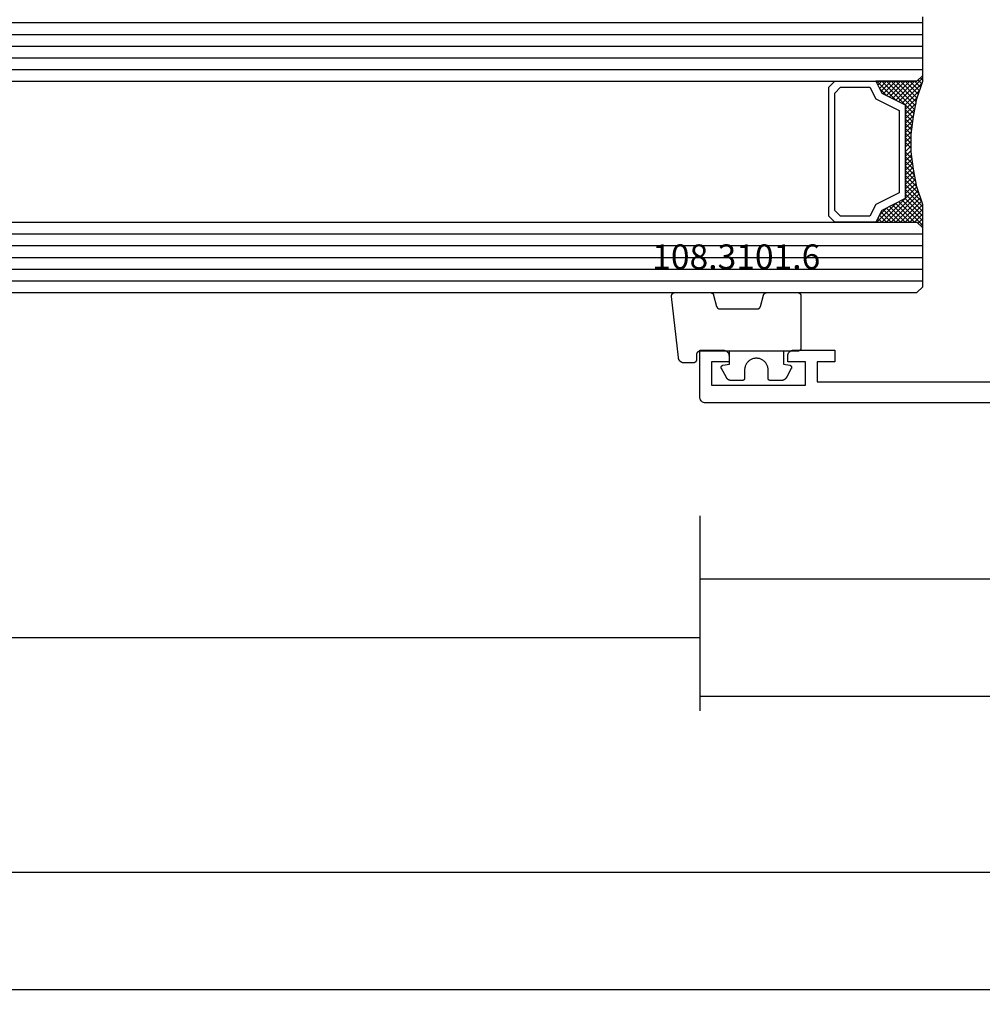
# Model space of a CAD drawing. Units: millimetres. Extents: x -12 to 3049, y -4400 to -50.
# Drawn here: x 1786 to 1868, y -4400 to -4316 of the extents above; entities that cross this region are included whole.
import ezdxf
from ezdxf.enums import TextEntityAlignment as Align

# ---------------------------------------------------------------- set-up
doc = ezdxf.new("R2010")
doc.units = ezdxf.units.MM
doc.header["$PDMODE"] = 3
doc.header["$PDSIZE"] = -0.5
for name, color, linetype in [('CrossSectionsDim', 3, 'Continuous'), ('CrossSectionsGlass', 4, 'Continuous'), ('CrossSectionsGums', 1, 'Continuous'), ('CrossSectionsProfils', 7, 'Continuous'), ('CrossSectionsTexts', 3, 'Continuous')]:
    doc.layers.add(name, color=color, linetype=linetype)
doc.styles.add('CrossSection', font='simplex.shx', dxfattribs={"height": 3})
doc.styles.get("Standard").update_dxf_attribs({"font": 'complex.shx', "height": 60})
doc.dimstyles.new('CrossSection', dxfattribs={"dimtxt": 3, "dimasz": 3, "dimexe": 1.25, "dimexo": 0.625, "dimtad": 1, "dimdec": 1, "dimtxsty": 'CrossSection', "dimblk": 'NONE', "dimcen": 2.5, "dimclrd": 256, "dimclre": 256, "dimadec": 0, "dimazin": 2, "dimtfac": 1, "dimtdec": 4, "dimtofl": 0, "dimtmove": 0, "dimatfit": 3, "dimfxl": 1, "dimtolj": 1, "dimtzin": 0, "dimarcsym": 0})

# ---------------------------------------------------------------- blocks, each defined once
blk = doc.blocks.new('42_mm_7', base_point=(778.995, 0))
at = {"layer": 'CrossSectionsGlass'}
for p, q in [((0.5, 0), (0, -0.5)), ((799.495, 0), (0.5, 0)), ((0, -0.5), (0, -5.5)), ((799.995, -1), (0, -1)), ((799.995, -2), (0, -2)), ((799.995, -3), (0, -3)), ((799.995, -4), (0, -4)), ((799.995, -5), (0, -5)), ((0.5, -6), (0, -5.5)), ((0, -5.7), (2.033, -7.733)), ((0, -5.9), (0.2, -5.7)), ((0, -6.3), (0.4, -5.9)), ((0, -6.7), (0.7, -6)), ((0, -7.1), (1.1, -6)), ((0, -7.5), (1.5, -6)), ((0, -6.1), (1.767, -7.867)), ((0, -6.5), (1.5, -8)), ((0.1, -7.8), (1.9, -6)), ((0.2, -8.1), (2.3, -6)), ((0.3, -8.4), (2.7, -6)), ((0.4, -8.7), (3.1, -6)), ((799.495, -6), (0.5, -6)), ((0.5, -9), (3.5, -6)), ((0.7, -6), (2.3, -7.6)), ((1.1, -6), (2.567, -7.467)), ((1.5, -6), (2.833, -7.333)), ((1.9, -6), (3.1, -7.2)), ((2.3, -6), (3.367, -7.067)), ((2.3, -7.6), (3.9, -6)), ((2.7, -6), (3.567, -6.867)), ((3.1, -6), (3.7, -6.6)), ((3.1, -7.2), (3.7, -6.6)), ((3.5, -6), (3.833, -6.333)), ((3.9, -6), (3.967, -6.067)), ((0, -6.9), (1.5, -8.4)), ((0, -7.3), (1.5, -8.8)), ((0.1, -7.8), (1.5, -9.2)), ((0.3, -8.4), (1.5, -9.6)), ((0.5, -9), (1.5, -10)), ((0.567, -9.333), (1.5, -8.4)), ((0.633, -9.667), (1.5, -8.8)), ((0.7, -10), (1.5, -9.2)), ((0.6, -9.5), (1.5, -10.4)), ((0.7, -10), (1.5, -10.8)), ((0.767, -10.333), (1.5, -9.6)), ((0.824, -10.676), (1.5, -10)), ((0.8, -10.5), (1.5, -11.2)), ((0.871, -11.029), (1.5, -10.4)), ((0.918, -11.382), (1.5, -10.8)), ((0.862, -10.962), (1.5, -11.6)), ((0.923, -11.423), (1.5, -12)), ((0.965, -11.735), (1.5, -11.2)), ((1, -12.1), (1.5, -11.6)), ((1, -12.5), (1.5, -12)), ((1, -12.3), (1.5, -12.8)), ((1, -12.9), (1.5, -12.4)), ((0.969, -13.731), (1.5, -13.2)), ((1, -12.7), (1.5, -13.2)), ((1, -13.3), (1.5, -12.8)), ((1, -13.1), (1.5, -13.6)), ((0.846, -14.654), (1.5, -14)), ((0.906, -14.206), (1.5, -14.8)), ((0.908, -14.192), (1.5, -13.6)), ((0.953, -13.853), (1.5, -14.4)), ((1, -13.5), (1.5, -14)), ((0.675, -15.625), (1.5, -14.8)), ((0.775, -15.125), (1.5, -14.4)), ((0.812, -14.912), (1.5, -15.6)), ((0.859, -14.559), (1.5, -15.2)), ((0.45, -16.65), (1.5, -15.6)), ((0.575, -16.125), (1.5, -15.2)), ((0.617, -15.917), (2.7, -18)), ((0.683, -15.583), (3.1, -18)), ((0.75, -15.25), (3.5, -18)), ((0, -18.3), (2.033, -16.267)), ((0.05, -17.85), (1.767, -16.133)), ((0.25, -17.25), (1.5, -16)), ((0.475, -16.575), (1.9, -18)), ((0.55, -16.25), (2.3, -18)), ((0.7, -18), (2.3, -16.4)), ((1.1, -18), (2.567, -16.533)), ((1.5, -18), (2.833, -16.667)), ((2.3, -16.4), (3.9, -18)), ((0.175, -17.475), (0.7, -18)), ((0.275, -17.175), (1.1, -18)), ((0.375, -16.875), (1.5, -18)), ((1.9, -18), (3.1, -16.8)), ((2.3, -18), (3.367, -16.933)), ((2.7, -18), (3.567, -17.133)), ((3.1, -16.8), (3.7, -17.4)), ((3.1, -18), (3.7, -17.4)), ((-0.025, -18.075), (0.2, -18.3)), ((0.5, -18), (0, -18.5)), ((0.075, -17.775), (0.4, -18.1)), ((799.495, -18), (0.5, -18)), ((3.5, -18), (3.833, -17.667)), ((3.9, -18), (3.967, -17.933)), ((0, -18.5), (0, -23.5)), ((799.995, -19), (0, -19)), ((799.995, -20), (0, -20)), ((799.995, -21), (0, -21)), ((799.995, -22), (0, -22)), ((799.995, -23), (0, -23))]:
    blk.add_line(p, q, dxfattribs=at)
at = {"layer": 'CrossSectionsGlass', "flags": 128}
for points in [[(4, -18), (3.5, -17), (1.5, -16), (1.5, -8), (3.5, -7), (4, -6), (0.5, -6), (0, -5.5), (0, -7.5), (0.5, -9), (0.8, -10.5), (1, -12), (1, -13.5), (0.8, -15), (0.5, -16.5), (0, -18), (0, -18.5), (0.5, -18), (4, -18)], [(7.5, -6), (8, -6.5), (8, -17.5), (7.5, -18), (4, -18), (3.5, -17), (1.5, -16), (1.5, -8), (3.5, -7), (4, -6), (7.5, -6)], [(7, -6.5), (7.5, -7), (7.5, -17), (7, -17.5), (4.5, -17.5), (4, -16.5), (2, -15.5), (2, -8.5), (4, -7.5), (4.5, -6.5), (7, -6.5)]]:
    blk.add_lwpolyline(points, dxfattribs=at)
blk = doc.blocks.new('18_24078_X', base_point=(2325.09, 1362.211))
at = {"layer": 'CrossSectionsProfils'}
for p, q in [((2405.29, 1366.711), (2405.29, 1365.711)), ((2408.79, 1366.711), (2405.29, 1366.711)), ((2408.877, 1366.703), (2408.79, 1366.711)), ((2408.961, 1366.681), (2408.877, 1366.703)), ((2409.04, 1366.644), (2408.961, 1366.681)), ((2409.111, 1366.594), (2409.04, 1366.644)), ((2409.173, 1366.532), (2409.111, 1366.594)), ((2409.223, 1366.461), (2409.173, 1366.532)), ((2409.26, 1366.382), (2409.223, 1366.461)), ((2409.282, 1366.298), (2409.26, 1366.382)), ((2409.29, 1366.211), (2409.282, 1366.298)), ((2409.29, 1365.711), (2409.29, 1366.211)), ((2414.297, 1366.298), (2414.29, 1366.211)), ((2414.29, 1366.211), (2414.29, 1365.711)), ((2414.32, 1366.382), (2414.297, 1366.298)), ((2414.357, 1366.461), (2414.32, 1366.382)), ((2414.407, 1366.532), (2414.357, 1366.461)), ((2414.468, 1366.594), (2414.407, 1366.532)), ((2414.54, 1366.644), (2414.468, 1366.594)), ((2414.619, 1366.681), (2414.54, 1366.644)), ((2414.703, 1366.703), (2414.619, 1366.681)), ((2414.79, 1366.711), (2414.703, 1366.703)), ((2416.79, 1366.711), (2414.79, 1366.711)), ((2416.79, 1362.711), (2416.79, 1366.711)), ((2405.29, 1365.711), (2406.79, 1365.711)), ((2406.79, 1365.711), (2406.79, 1364.011)), ((2407.79, 1365.711), (2409.29, 1365.711)), ((2407.79, 1363.711), (2407.79, 1365.711)), ((2414.29, 1365.711), (2415.79, 1365.711)), ((2415.79, 1365.711), (2415.79, 1363.711)), ((2406.79, 1364.011), (2387.29, 1364.011)), ((2415.79, 1363.711), (2407.79, 1363.711)), ((2416.723, 1362.461), (2416.76, 1362.54)), ((2416.76, 1362.54), (2416.782, 1362.624)), ((2416.782, 1362.624), (2416.79, 1362.711)), ((2351.09, 1362.211), (2416.29, 1362.211)), ((2416.29, 1362.211), (2416.377, 1362.218)), ((2416.377, 1362.218), (2416.461, 1362.241)), ((2416.461, 1362.241), (2416.54, 1362.278)), ((2416.54, 1362.278), (2416.611, 1362.328)), ((2416.611, 1362.328), (2416.673, 1362.389)), ((2416.673, 1362.389), (2416.723, 1362.461))]:
    blk.add_line(p, q, dxfattribs=at)
blk = doc.blocks.new('108_3101_6_TEXT_14', base_point=(1843.4, 4.4))
at = {"layer": 'CrossSectionsTexts'}
blk.add_text('108.3101.6', height=2.1, dxfattribs=at).set_placement((1846.814, 11.4), align=Align.CENTER)
blk = doc.blocks.new('108_3101_6', base_point=(2474.62, 645.667))
at = {"layer": 'CrossSectionsGums', "color": 252, "true_color": 0x848484, "flags": 128}
for points in [[(2479.62, 637.038), (2479.62, 637.029), (2479.619, 637.019), (2479.618, 637.009), (2479.617, 636.999), (2479.616, 636.99), (2479.614, 636.98), (2479.612, 636.97), (2479.61, 636.961), (2479.607, 636.951), (2479.604, 636.942), (2479.601, 636.933), (2479.597, 636.924), (2479.593, 636.915), (2479.589, 636.906), (2479.584, 636.897), (2479.58, 636.888), (2479.575, 636.88), (2479.569, 636.872), (2479.564, 636.864), (2479.558, 636.856), (2479.552, 636.848), (2479.545, 636.841), (2479.539, 636.833), (2479.532, 636.826), (2479.525, 636.82), (2479.518, 636.813), (2479.51, 636.807), (2479.502, 636.8), (2479.495, 636.795), (2479.486, 636.789), (2479.478, 636.784), (2479.47, 636.779), (2479.461, 636.774), (2479.452, 636.769), (2479.444, 636.765), (2479.435, 636.761), (2479.425, 636.758), (2479.416, 636.754), (2479.407, 636.751), (2479.397, 636.749), (2479.388, 636.746), (2479.378, 636.744), (2479.369, 636.742), (2479.359, 636.741), (2479.349, 636.74), (2479.339, 636.739), (2479.33, 636.739), (2479.32, 636.738), (2479.32, 636.738), (2474.92, 636.738), (2474.91, 636.739), (2474.9, 636.739), (2474.89, 636.74), (2474.881, 636.741), (2474.871, 636.742), (2474.861, 636.744), (2474.852, 636.746), (2474.842, 636.749), (2474.833, 636.751), (2474.823, 636.754), (2474.814, 636.758), (2474.805, 636.761), (2474.796, 636.765), (2474.787, 636.769), (2474.778, 636.774), (2474.77, 636.779), (2474.761, 636.784), (2474.753, 636.789), (2474.745, 636.795), (2474.737, 636.8), (2474.729, 636.807), (2474.722, 636.813), (2474.715, 636.82), (2474.708, 636.826), (2474.701, 636.833), (2474.694, 636.841), (2474.688, 636.848), (2474.682, 636.856), (2474.676, 636.864), (2474.67, 636.872), (2474.665, 636.88), (2474.66, 636.888), (2474.655, 636.897), (2474.651, 636.906), (2474.647, 636.915), (2474.643, 636.924), (2474.639, 636.933), (2474.636, 636.942), (2474.633, 636.951), (2474.63, 636.961), (2474.628, 636.97), (2474.626, 636.98), (2474.624, 636.99), (2474.622, 636.999), (2474.621, 637.009), (2474.62, 637.019), (2474.62, 637.029), (2474.62, 637.038), (2474.62, 637.038), (2474.62, 645.338), (2474.62, 645.348), (2474.619, 645.358), (2474.618, 645.368), (2474.617, 645.378), (2474.616, 645.387), (2474.614, 645.397), (2474.612, 645.407), (2474.61, 645.416), (2474.607, 645.426), (2474.604, 645.435), (2474.601, 645.444), (2474.597, 645.453), (2474.593, 645.462), (2474.589, 645.471), (2474.584, 645.48), (2474.58, 645.488), (2474.575, 645.497), (2474.569, 645.505), (2474.564, 645.513), (2474.558, 645.521), (2474.552, 645.529), (2474.545, 645.536), (2474.539, 645.544), (2474.532, 645.551), (2474.525, 645.557), (2474.518, 645.564), (2474.51, 645.57), (2474.502, 645.576), (2474.495, 645.582), (2474.486, 645.588), (2474.478, 645.593), (2474.47, 645.598), (2474.461, 645.603), (2474.452, 645.608), (2474.444, 645.612), (2474.435, 645.616), (2474.425, 645.619), (2474.416, 645.623), (2474.407, 645.626), (2474.397, 645.628), (2474.388, 645.631), (2474.378, 645.633), (2474.369, 645.634), (2474.359, 645.636), (2474.349, 645.637), (2474.339, 645.638), (2474.33, 645.638), (2474.32, 645.638), (2474.32, 645.638), (2473.92, 645.638), (2473.91, 645.639), (2473.9, 645.639), (2473.89, 645.64), (2473.881, 645.641), (2473.871, 645.642), (2473.861, 645.644), (2473.852, 645.646), (2473.842, 645.649), (2473.833, 645.651), (2473.823, 645.654), (2473.814, 645.658), (2473.805, 645.661), (2473.796, 645.665), (2473.787, 645.669), (2473.778, 645.674), (2473.77, 645.679), (2473.761, 645.684), (2473.753, 645.689), (2473.745, 645.695), (2473.737, 645.7), (2473.729, 645.707), (2473.722, 645.713), (2473.715, 645.72), (2473.708, 645.726), (2473.701, 645.733), (2473.694, 645.741), (2473.688, 645.748), (2473.682, 645.756), (2473.676, 645.764), (2473.67, 645.772), (2473.665, 645.78), (2473.66, 645.788), (2473.655, 645.797), (2473.651, 645.806), (2473.647, 645.815), (2473.643, 645.824), (2473.639, 645.833), (2473.636, 645.842), (2473.633, 645.851), (2473.63, 645.861), (2473.628, 645.87), (2473.626, 645.88), (2473.624, 645.89), (2473.622, 645.899), (2473.621, 645.909), (2473.62, 645.919), (2473.62, 645.929), (2473.62, 645.938), (2473.62, 645.938), (2473.62, 646.68), (2473.62, 646.696), (2473.621, 646.711), (2473.622, 646.727), (2473.624, 646.742), (2473.626, 646.757), (2473.628, 646.773), (2473.631, 646.788), (2473.635, 646.803), (2473.639, 646.818), (2473.643, 646.832), (2473.648, 646.847), (2473.654, 646.862), (2473.66, 646.876), (2473.666, 646.89), (2473.673, 646.904), (2473.68, 646.918), (2473.687, 646.931), (2473.695, 646.944), (2473.704, 646.957), (2473.712, 646.97), (2473.721, 646.983), (2473.731, 646.995), (2473.741, 647.007), (2473.751, 647.018), (2473.762, 647.029), (2473.773, 647.04), (2473.784, 647.051), (2473.796, 647.061), (2473.808, 647.071), (2473.82, 647.08), (2473.832, 647.089), (2473.845, 647.098), (2473.858, 647.106), (2473.871, 647.114), (2473.885, 647.122), (2473.899, 647.129), (2473.913, 647.135), (2473.927, 647.142), (2473.941, 647.147), (2473.956, 647.153), (2473.97, 647.157), (2473.985, 647.162), (2474, 647.166), (2474.015, 647.169), (2474.03, 647.172), (2474.046, 647.175), (2474.061, 647.177), (2474.076, 647.178), (2474.076, 647.178), (2479.294, 647.766), (2479.304, 647.767), (2479.314, 647.767), (2479.325, 647.767), (2479.335, 647.767), (2479.345, 647.766), (2479.356, 647.765), (2479.366, 647.764), (2479.376, 647.762), (2479.386, 647.76), (2479.396, 647.757), (2479.406, 647.755), (2479.416, 647.751), (2479.426, 647.748), (2479.436, 647.744), (2479.445, 647.74), (2479.454, 647.735), (2479.464, 647.731), (2479.473, 647.725), (2479.481, 647.72), (2479.49, 647.714), (2479.498, 647.708), (2479.507, 647.702), (2479.515, 647.695), (2479.522, 647.688), (2479.53, 647.681), (2479.537, 647.674), (2479.544, 647.666), (2479.551, 647.658), (2479.557, 647.65), (2479.564, 647.642), (2479.57, 647.633), (2479.575, 647.625), (2479.58, 647.616), (2479.585, 647.607), (2479.59, 647.597), (2479.594, 647.588), (2479.598, 647.579), (2479.602, 647.569), (2479.605, 647.559), (2479.608, 647.549), (2479.611, 647.539), (2479.613, 647.529), (2479.615, 647.519), (2479.617, 647.509), (2479.618, 647.498), (2479.619, 647.488), (2479.62, 647.478), (2479.62, 647.467), (2479.62, 647.467), (2479.62, 644.469), (2479.62, 644.461), (2479.619, 644.452), (2479.619, 644.444), (2479.618, 644.436), (2479.617, 644.428), (2479.616, 644.42), (2479.614, 644.412), (2479.613, 644.404), (2479.611, 644.396), (2479.609, 644.388), (2479.606, 644.38), (2479.604, 644.372), (2479.601, 644.365), (2479.598, 644.357), (2479.595, 644.349), (2479.592, 644.342), (2479.588, 644.335), (2479.584, 644.327), (2479.58, 644.32), (2479.576, 644.313), (2479.572, 644.306), (2479.567, 644.299), (2479.563, 644.293), (2479.558, 644.286), (2479.553, 644.28), (2479.547, 644.273), (2479.542, 644.267), (2479.536, 644.261), (2479.531, 644.255), (2479.525, 644.25), (2479.519, 644.244), (2479.513, 644.239), (2479.506, 644.234), (2479.5, 644.229), (2479.493, 644.224), (2479.486, 644.219), (2479.48, 644.215), (2479.473, 644.211), (2479.466, 644.206), (2479.458, 644.203), (2479.451, 644.199), (2479.444, 644.195), (2479.436, 644.192), (2479.429, 644.189), (2479.421, 644.186), (2479.413, 644.184), (2479.405, 644.181), (2479.397, 644.179), (2479.397, 644.179), (2478.442, 643.923), (2478.434, 643.921), (2478.426, 643.918), (2478.419, 643.916), (2478.411, 643.913), (2478.403, 643.91), (2478.396, 643.906), (2478.389, 643.903), (2478.381, 643.899), (2478.374, 643.895), (2478.367, 643.891), (2478.36, 643.887), (2478.353, 643.883), (2478.346, 643.878), (2478.34, 643.873), (2478.333, 643.868), (2478.327, 643.863), (2478.321, 643.858), (2478.315, 643.852), (2478.309, 643.846), (2478.303, 643.841), (2478.297, 643.835), (2478.292, 643.828), (2478.287, 643.822), (2478.282, 643.816), (2478.277, 643.809), (2478.272, 643.803), (2478.268, 643.796), (2478.263, 643.789), (2478.259, 643.782), (2478.255, 643.775), (2478.251, 643.767), (2478.248, 643.76), (2478.245, 643.752), (2478.241, 643.745), (2478.238, 643.737), (2478.236, 643.73), (2478.233, 643.722), (2478.231, 643.714), (2478.229, 643.706), (2478.227, 643.698), (2478.225, 643.69), (2478.224, 643.682), (2478.223, 643.674), (2478.222, 643.666), (2478.221, 643.658), (2478.22, 643.65), (2478.22, 643.641), (2478.22, 643.633), (2478.22, 643.633), (2478.22, 640.473), (2478.22, 640.464), (2478.22, 640.456), (2478.221, 640.448), (2478.222, 640.44), (2478.223, 640.432), (2478.224, 640.424), (2478.225, 640.416), (2478.227, 640.408), (2478.229, 640.4), (2478.231, 640.392), (2478.233, 640.384), (2478.236, 640.376), (2478.238, 640.368), (2478.241, 640.361), (2478.245, 640.353), (2478.248, 640.346), (2478.251, 640.338), (2478.255, 640.331), (2478.259, 640.324), (2478.263, 640.317), (2478.268, 640.31), (2478.272, 640.303), (2478.277, 640.297), (2478.282, 640.29), (2478.287, 640.284), (2478.292, 640.277), (2478.297, 640.271), (2478.303, 640.265), (2478.309, 640.259), (2478.315, 640.254), (2478.321, 640.248), (2478.327, 640.243), (2478.333, 640.238), (2478.34, 640.233), (2478.346, 640.228), (2478.353, 640.223), (2478.36, 640.219), (2478.367, 640.214), (2478.374, 640.21), (2478.381, 640.206), (2478.389, 640.203), (2478.396, 640.199), (2478.403, 640.196), (2478.411, 640.193), (2478.419, 640.19), (2478.426, 640.187), (2478.434, 640.185), (2478.442, 640.183), (2478.442, 640.183), (2479.397, 639.927), (2479.405, 639.925), (2479.413, 639.922), (2479.421, 639.92), (2479.429, 639.917), (2479.436, 639.914), (2479.444, 639.91), (2479.451, 639.907), (2479.458, 639.903), (2479.466, 639.899), (2479.473, 639.895), (2479.48, 639.891), (2479.486, 639.887), (2479.493, 639.882), (2479.5, 639.877), (2479.506, 639.872), (2479.513, 639.867), (2479.519, 639.862), (2479.525, 639.856), (2479.531, 639.85), (2479.536, 639.845), (2479.542, 639.839), (2479.547, 639.832), (2479.553, 639.826), (2479.558, 639.82), (2479.563, 639.813), (2479.567, 639.806), (2479.572, 639.8), (2479.576, 639.793), (2479.58, 639.786), (2479.584, 639.778), (2479.588, 639.771), (2479.592, 639.764), (2479.595, 639.756), (2479.598, 639.749), (2479.601, 639.741), (2479.604, 639.733), (2479.606, 639.726), (2479.609, 639.718), (2479.611, 639.71), (2479.613, 639.702), (2479.614, 639.694), (2479.616, 639.686), (2479.617, 639.678), (2479.618, 639.67), (2479.619, 639.662), (2479.619, 639.653), (2479.62, 639.645), (2479.62, 639.637), (2479.62, 639.637), (2479.62, 637.038)], [(2474.62, 638.238), (2473.52, 638.238), (2473.426, 637.687), (2473.423, 637.679), (2473.421, 637.672), (2473.418, 637.665), (2473.416, 637.658), (2473.412, 637.651), (2473.409, 637.645), (2473.405, 637.638), (2473.401, 637.632), (2473.397, 637.625), (2473.393, 637.619), (2473.388, 637.613), (2473.383, 637.607), (2473.378, 637.602), (2473.373, 637.596), (2473.367, 637.591), (2473.362, 637.586), (2473.356, 637.581), (2473.35, 637.577), (2473.344, 637.572), (2473.337, 637.568), (2473.331, 637.564), (2473.324, 637.561), (2473.317, 637.557), (2473.31, 637.554), (2473.303, 637.552), (2473.296, 637.549), (2473.289, 637.547), (2473.282, 637.545), (2473.274, 637.543), (2473.267, 637.542), (2473.26, 637.54), (2473.252, 637.539), (2473.244, 637.539), (2473.237, 637.539), (2473.229, 637.539), (2473.222, 637.539), (2473.214, 637.539), (2473.207, 637.54), (2473.199, 637.541), (2473.192, 637.543), (2473.184, 637.544), (2473.177, 637.546), (2473.17, 637.548), (2473.163, 637.551), (2473.156, 637.554), (2473.149, 637.557), (2473.142, 637.56), (2473.135, 637.564), (2473.135, 637.564), (2472.377, 637.985), (2472.367, 637.99), (2472.358, 637.996), (2472.349, 638.002), (2472.339, 638.008), (2472.33, 638.014), (2472.321, 638.021), (2472.312, 638.027), (2472.304, 638.034), (2472.295, 638.041), (2472.287, 638.049), (2472.279, 638.056), (2472.271, 638.064), (2472.263, 638.072), (2472.255, 638.08), (2472.248, 638.088), (2472.24, 638.096), (2472.233, 638.105), (2472.226, 638.113), (2472.22, 638.122), (2472.213, 638.131), (2472.207, 638.14), (2472.201, 638.149), (2472.195, 638.159), (2472.189, 638.168), (2472.183, 638.178), (2472.178, 638.187), (2472.173, 638.197), (2472.168, 638.207), (2472.163, 638.217), (2472.159, 638.227), (2472.155, 638.238), (2472.151, 638.248), (2472.147, 638.259), (2472.144, 638.269), (2472.14, 638.28), (2472.137, 638.29), (2472.135, 638.301), (2472.132, 638.312), (2472.13, 638.323), (2472.128, 638.334), (2472.126, 638.344), (2472.124, 638.355), (2472.123, 638.366), (2472.122, 638.377), (2472.121, 638.389), (2472.12, 638.4), (2472.12, 638.411), (2472.12, 638.422), (2472.12, 638.422), (2472.12, 639.338), (2472.12, 639.345), (2472.12, 639.352), (2472.121, 639.358), (2472.121, 639.365), (2472.122, 639.371), (2472.124, 639.378), (2472.125, 639.384), (2472.127, 639.39), (2472.128, 639.397), (2472.13, 639.403), (2472.133, 639.409), (2472.135, 639.415), (2472.138, 639.421), (2472.14, 639.427), (2472.143, 639.433), (2472.147, 639.438), (2472.15, 639.444), (2472.153, 639.45), (2472.157, 639.455), (2472.161, 639.46), (2472.165, 639.465), (2472.169, 639.47), (2472.174, 639.475), (2472.178, 639.48), (2472.183, 639.484), (2472.188, 639.489), (2472.193, 639.493), (2472.198, 639.497), (2472.203, 639.501), (2472.209, 639.505), (2472.214, 639.508), (2472.22, 639.512), (2472.226, 639.515), (2472.231, 639.518), (2472.237, 639.521), (2472.243, 639.523), (2472.249, 639.526), (2472.255, 639.528), (2472.262, 639.53), (2472.268, 639.532), (2472.274, 639.533), (2472.281, 639.535), (2472.287, 639.536), (2472.294, 639.537), (2472.3, 639.538), (2472.307, 639.538), (2472.313, 639.538), (2472.32, 639.538), (2472.32, 639.538), (2473.02, 639.538), (2473.085, 639.541), (2473.15, 639.547), (2473.215, 639.558), (2473.279, 639.573), (2473.341, 639.592), (2473.402, 639.615), (2473.462, 639.642), (2473.52, 639.672), (2473.575, 639.707), (2473.629, 639.745), (2473.679, 639.787), (2473.727, 639.831), (2473.772, 639.879), (2473.813, 639.93), (2473.851, 639.983), (2473.886, 640.038), (2473.917, 640.096), (2473.944, 640.156), (2473.967, 640.217), (2473.986, 640.28), (2474.001, 640.343), (2474.011, 640.408), (2474.018, 640.473), (2474.02, 640.538), (2474.018, 640.604), (2474.011, 640.669), (2474.001, 640.734), (2473.986, 640.797), (2473.967, 640.86), (2473.944, 640.921), (2473.917, 640.981), (2473.886, 641.038), (2473.851, 641.094), (2473.813, 641.147), (2473.772, 641.198), (2473.727, 641.246), (2473.679, 641.29), (2473.629, 641.332), (2473.575, 641.37), (2473.52, 641.405), (2473.462, 641.435), (2473.402, 641.462), (2473.341, 641.485), (2473.279, 641.504), (2473.215, 641.519), (2473.15, 641.53), (2473.085, 641.536), (2473.02, 641.538), (2473.02, 641.538), (2472.32, 641.538), (2472.313, 641.539), (2472.307, 641.539), (2472.3, 641.539), (2472.294, 641.54), (2472.287, 641.541), (2472.281, 641.542), (2472.274, 641.544), (2472.268, 641.545), (2472.262, 641.547), (2472.255, 641.549), (2472.249, 641.551), (2472.243, 641.554), (2472.237, 641.556), (2472.231, 641.559), (2472.226, 641.562), (2472.22, 641.565), (2472.214, 641.569), (2472.209, 641.572), (2472.203, 641.576), (2472.198, 641.58), (2472.193, 641.584), (2472.188, 641.588), (2472.183, 641.593), (2472.178, 641.597), (2472.174, 641.602), (2472.169, 641.607), (2472.165, 641.612), (2472.161, 641.617), (2472.157, 641.622), (2472.153, 641.627), (2472.15, 641.633), (2472.147, 641.638), (2472.143, 641.644), (2472.14, 641.65), (2472.138, 641.656), (2472.135, 641.662), (2472.133, 641.668), (2472.13, 641.674), (2472.128, 641.68), (2472.127, 641.687), (2472.125, 641.693), (2472.124, 641.699), (2472.122, 641.706), (2472.121, 641.712), (2472.121, 641.719), (2472.12, 641.725), (2472.12, 641.732), (2472.12, 641.738), (2472.12, 641.738), (2472.12, 642.655), (2472.12, 642.666), (2472.12, 642.677), (2472.121, 642.688), (2472.122, 642.7), (2472.123, 642.711), (2472.124, 642.722), (2472.126, 642.733), (2472.128, 642.743), (2472.13, 642.754), (2472.132, 642.765), (2472.135, 642.776), (2472.137, 642.787), (2472.14, 642.797), (2472.144, 642.808), (2472.147, 642.818), (2472.151, 642.829), (2472.155, 642.839), (2472.159, 642.849), (2472.163, 642.86), (2472.168, 642.87), (2472.173, 642.88), (2472.178, 642.89), (2472.183, 642.899), (2472.189, 642.909), (2472.195, 642.918), (2472.201, 642.928), (2472.207, 642.937), (2472.213, 642.946), (2472.22, 642.955), (2472.226, 642.964), (2472.233, 642.972), (2472.24, 642.981), (2472.248, 642.989), (2472.255, 642.997), (2472.263, 643.005), (2472.271, 643.013), (2472.279, 643.021), (2472.287, 643.028), (2472.295, 643.036), (2472.304, 643.043), (2472.312, 643.05), (2472.321, 643.056), (2472.33, 643.063), (2472.339, 643.069), (2472.349, 643.075), (2472.358, 643.081), (2472.367, 643.087), (2472.377, 643.092), (2472.377, 643.092), (2473.135, 643.513), (2473.142, 643.517), (2473.149, 643.52), (2473.156, 643.523), (2473.163, 643.526), (2473.17, 643.528), (2473.177, 643.531), (2473.184, 643.533), (2473.192, 643.534), (2473.199, 643.536), (2473.207, 643.537), (2473.214, 643.538), (2473.222, 643.538), (2473.229, 643.538), (2473.237, 643.538), (2473.244, 643.538), (2473.252, 643.538), (2473.26, 643.537), (2473.267, 643.535), (2473.274, 643.534), (2473.282, 643.532), (2473.289, 643.53), (2473.296, 643.528), (2473.303, 643.525), (2473.31, 643.523), (2473.317, 643.52), (2473.324, 643.516), (2473.331, 643.513), (2473.337, 643.509), (2473.344, 643.505), (2473.35, 643.5), (2473.356, 643.496), (2473.362, 643.491), (2473.367, 643.486), (2473.373, 643.481), (2473.378, 643.475), (2473.383, 643.47), (2473.388, 643.464), (2473.393, 643.458), (2473.397, 643.452), (2473.401, 643.445), (2473.405, 643.439), (2473.409, 643.432), (2473.412, 643.426), (2473.416, 643.419), (2473.418, 643.412), (2473.421, 643.405), (2473.423, 643.398), (2473.426, 643.39), (2473.426, 643.39), (2473.52, 642.838), (2474.62, 642.838)]]:
    blk.add_lwpolyline(points, dxfattribs=at)
blk = doc.blocks.new('*D352')
at = {"layer": 'CrossSectionsDim', "lineweight": -2}
for p, q in [((0, -44.625), (0, -51.25)), ((2000, -44.625), (2000, -51.25)), ((0, -50), (2000, -50))]:
    blk.add_line(p, q, dxfattribs=at)
at = {"layer": 'Defpoints', "color": 0}
for p in [(0, -44), (2000, -44), (2000, -50)]:
    blk.add_point(p, dxfattribs=at)
at = {"layer": 'CrossSectionsDim', "color": 0, "insert": (1000, -47.875), "char_height": 3, "attachment_point": 5, "style": 'CrossSection'}
blk.add_mtext('\\A1;2000', dxfattribs=at)
blk = doc.blocks.new('_NONE')
blk = doc.blocks.new('*D367')
at = {"layer": 'CrossSectionsDim', "lineweight": -2}
for p, q in [((1081.705, -14.625), (1081.705, -21.25)), ((1843.7, -14.625), (1843.7, -21.25)), ((1081.705, -20), (1843.7, -20))]:
    blk.add_line(p, q, dxfattribs=at)
at = {"layer": 'Defpoints', "color": 0}
for p in [(1081.705, -14), (1843.7, -14), (1843.7, -20)]:
    blk.add_point(p, dxfattribs=at)
at = {"layer": 'CrossSectionsDim', "color": 0, "insert": (1462.7025, -17.875), "char_height": 3, "attachment_point": 5, "style": 'CrossSection'}
blk.add_mtext('\\A1;762', dxfattribs=at)
blk = doc.blocks.new('*D368')
at = {"layer": 'CrossSectionsDim', "lineweight": -2}
for p, q in [((1000, -34.625), (1000, -41.25)), ((2000, -34.625), (2000, -41.25)), ((1000, -40), (2000, -40))]:
    blk.add_line(p, q, dxfattribs=at)
at = {"layer": 'Defpoints', "color": 0}
for p in [(1000, -34), (2000, -34), (2000, -40)]:
    blk.add_point(p, dxfattribs=at)
at = {"layer": 'CrossSectionsDim', "color": 0, "insert": (1500, -37.875), "char_height": 3, "attachment_point": 5, "style": 'CrossSection'}
blk.add_mtext('\\A1;1000', dxfattribs=at)
blk = doc.blocks.new('*D373')
at = {"layer": 'CrossSectionsDim', "lineweight": -2}
for p, q in [((1843.7, -9.625), (1843.7, -16.25)), ((1935.4, -9.625), (1935.4, -16.25)), ((1843.7, -15), (1935.4, -15))]:
    blk.add_line(p, q, dxfattribs=at)
at = {"layer": 'Defpoints', "color": 0}
for p in [(1843.7, -9), (1935.4, -9), (1935.4, -15)]:
    blk.add_point(p, dxfattribs=at)
at = {"layer": 'CrossSectionsDim', "color": 0, "insert": (1889.55, -12.875), "char_height": 3, "attachment_point": 5, "style": 'CrossSection'}
blk.add_mtext('\\A1;92', dxfattribs=at)
blk = doc.blocks.new('*D375')
at = {"layer": 'CrossSectionsDim', "lineweight": -2}
for p, q in [((1843.7, -19.625), (1843.7, -26.25)), ((2000, -19.625), (2000, -26.25)), ((1843.7, -25), (2000, -25))]:
    blk.add_line(p, q, dxfattribs=at)
at = {"layer": 'Defpoints', "color": 0}
for p in [(1843.7, -19), (2000, -19), (2000, -25)]:
    blk.add_point(p, dxfattribs=at)
at = {"layer": 'CrossSectionsDim', "color": 0, "insert": (1921.85, -22.875), "char_height": 3, "attachment_point": 5, "style": 'CrossSection'}
blk.add_mtext('\\A1;156', dxfattribs=at)
blk = doc.blocks.new('*D240')
at = {"layer": 'CrossSectionsDim', "lineweight": -2}
for p, q in [((0, -4393.625), (0, -4400.25)), ((2000, -4393.625), (2000, -4400.25)), ((0, -4399), (2000, -4399))]:
    blk.add_line(p, q, dxfattribs=at)
at = {"layer": 'Defpoints', "color": 0}
for p in [(0, -4393), (2000, -4393), (2000, -4399)]:
    blk.add_point(p, dxfattribs=at)
at = {"layer": 'CrossSectionsDim', "color": 0, "insert": (1000, -4396.875), "char_height": 3, "attachment_point": 5, "style": 'CrossSection'}
blk.add_mtext('\\A1;2000', dxfattribs=at)
blk = doc.blocks.new('*D255')
at = {"layer": 'CrossSectionsDim', "lineweight": -2}
for p, q in [((1081.705, -4363.625), (1081.705, -4370.25)), ((1843.7, -4363.625), (1843.7, -4370.25)), ((1081.705, -4369), (1843.7, -4369))]:
    blk.add_line(p, q, dxfattribs=at)
at = {"layer": 'Defpoints', "color": 0}
for p in [(1081.705, -4363), (1843.7, -4363), (1843.7, -4369)]:
    blk.add_point(p, dxfattribs=at)
at = {"layer": 'CrossSectionsDim', "color": 0, "insert": (1462.7025, -4366.875), "char_height": 3, "attachment_point": 5, "style": 'CrossSection'}
blk.add_mtext('\\A1;762', dxfattribs=at)
blk = doc.blocks.new('*D256')
at = {"layer": 'CrossSectionsDim', "lineweight": -2}
for p, q in [((1000, -4383.625), (1000, -4390.25)), ((2000, -4383.625), (2000, -4390.25)), ((1000, -4389), (2000, -4389))]:
    blk.add_line(p, q, dxfattribs=at)
at = {"layer": 'Defpoints', "color": 0}
for p in [(1000, -4383), (2000, -4383), (2000, -4389)]:
    blk.add_point(p, dxfattribs=at)
at = {"layer": 'CrossSectionsDim', "color": 0, "insert": (1500, -4386.875), "char_height": 3, "attachment_point": 5, "style": 'CrossSection'}
blk.add_mtext('\\A1;1000', dxfattribs=at)
blk = doc.blocks.new('*D261')
at = {"layer": 'CrossSectionsDim', "lineweight": -2}
for p, q in [((1843.7, -4358.625), (1843.7, -4365.25)), ((1935.4, -4358.625), (1935.4, -4365.25)), ((1843.7, -4364), (1935.4, -4364))]:
    blk.add_line(p, q, dxfattribs=at)
at = {"layer": 'Defpoints', "color": 0}
for p in [(1843.7, -4358), (1935.4, -4358), (1935.4, -4364)]:
    blk.add_point(p, dxfattribs=at)
at = {"layer": 'CrossSectionsDim', "color": 0, "insert": (1889.55, -4361.875), "char_height": 3, "attachment_point": 5, "style": 'CrossSection'}
blk.add_mtext('\\A1;92', dxfattribs=at)
blk = doc.blocks.new('*D263')
at = {"layer": 'CrossSectionsDim', "lineweight": -2}
for p, q in [((1843.7, -4368.625), (1843.7, -4375.25)), ((2000, -4368.625), (2000, -4375.25)), ((1843.7, -4374), (2000, -4374))]:
    blk.add_line(p, q, dxfattribs=at)
at = {"layer": 'Defpoints', "color": 0}
for p in [(1843.7, -4368), (2000, -4368), (2000, -4374)]:
    blk.add_point(p, dxfattribs=at)
at = {"layer": 'CrossSectionsDim', "color": 0, "insert": (1921.85, -4371.875), "char_height": 3, "attachment_point": 5, "style": 'CrossSection'}
blk.add_mtext('\\A1;156', dxfattribs=at)
blk = doc.blocks.new('CS_5HORL2')
at = {"layer": 'CrossSectionsGlass', "rotation": 180}
blk.add_blockref('42_mm_7', (1083.705, 9.4), dxfattribs=at)
at = {"layer": 'CrossSectionsGums', "rotation": 90.00000000000001}
blk.add_blockref('108_3101_6', (1843.4, 4.4), dxfattribs=at)
at = {"layer": 'CrossSectionsProfils', "yscale": -1, "rotation": 180}
blk.add_blockref('18_24078_X', (1935.4, 0), dxfattribs=at)
at = {"layer": 'CrossSectionsTexts'}
blk.add_blockref('108_3101_6_TEXT_14', (1843.4, 4.4), dxfattribs=at)
at = {"layer": 'CrossSectionsDim'}
for base, p1, p2, text, picture, middle in [((1935.4, -15), (1843.7, -9), (1935.4, -9), '92', '*D373', (1889.55, -15)), ((1843.7, -20), (1081.705, -14), (1843.7, -14), '762', '*D367', (1462.703, -20)), ((2000, -25), (1843.7, -19), (2000, -19), '156', '*D375', (1921.85, -25)), ((2000, -40), (1000, -34), (2000, -34), '1000', '*D368', (1500, -40)), ((2000, -50), (0, -44), (2000, -44), '2000', '*D352', (1000, -50))]:
    dim = blk.add_linear_dim(base=base, p1=p1, p2=p2, text=text, dimstyle='CrossSection', override={"dimpost": '<>'}, dxfattribs=at)
    dim.commit()
    dim.dimension.update_dxf_attribs({"geometry": picture, "text_midpoint": middle, "dimtype": 160})

msp = doc.modelspace()

# ---------------------------------------------------------------- block references
msp.add_blockref('CS_5HORL2', (0, -4349))
at = {"layer": 'CrossSectionsGlass', "rotation": 180}
msp.add_blockref('42_mm_7', (1083.705, -4339.6), dxfattribs=at)
at = {"layer": 'CrossSectionsGums', "rotation": 90.00000000000001}
msp.add_blockref('108_3101_6', (1843.4, -4344.6), dxfattribs=at)
at = {"layer": 'CrossSectionsProfils', "yscale": -1, "rotation": 180}
msp.add_blockref('18_24078_X', (1935.4, -4349), dxfattribs=at)
at = {"layer": 'CrossSectionsTexts'}
msp.add_blockref('108_3101_6_TEXT_14', (1843.4, -4344.6), dxfattribs=at)

# ---------------------------------------------------------------- dimensions: what is measured, and where the dimension line sits
at = {"layer": 'CrossSectionsDim'}
for base, p1, p2, text, picture, middle in [((1935.4, -4364), (1843.7, -4358), (1935.4, -4358), '92', '*D261', (1889.55, -4364)), ((1843.7, -4369), (1081.705, -4363), (1843.7, -4363), '762', '*D255', (1462.703, -4369)), ((2000, -4374), (1843.7, -4368), (2000, -4368), '156', '*D263', (1921.85, -4374)), ((2000, -4389), (1000, -4383), (2000, -4383), '1000', '*D256', (1500, -4389)), ((2000, -4399), (0, -4393), (2000, -4393), '2000', '*D240', (1000, -4399))]:
    dim = msp.add_linear_dim(base=base, p1=p1, p2=p2, text=text, dimstyle='CrossSection', override={"dimpost": '<>'}, dxfattribs=at)
    dim.commit()
    dim.dimension.update_dxf_attribs({"geometry": picture, "text_midpoint": middle, "dimtype": 160})

doc.saveas('drawing.dxf')
